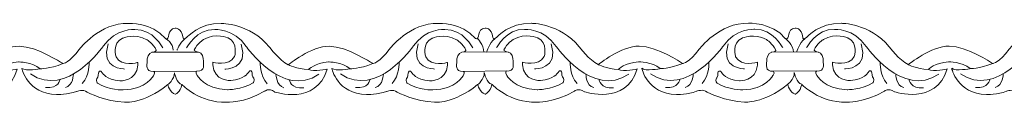
# Model space of a CAD drawing. Units: centimetres. Extents: x -10.4 to 10.5, y -13.8 to 13.1.
# Drawn here: x 1.5 to 3.3, y -13.8 to -13.7 of the extents above; entities that cross this region are included whole.
import ezdxf

# ---------------------------------------------------------------- set-up
doc = ezdxf.new("R2010")
doc.units = ezdxf.units.CM
doc.header["$MEASUREMENT"] = 0
doc.layers.add('Plan 1', color=7, linetype='Continuous')

msp = doc.modelspace()

# ---------------------------------------------------------------- linework, layer by layer
at = {"layer": 'Plan 1', "color": 251, "lineweight": 9}
for points, knots in [([(1.16359, -13.69432), (1.17333, -13.69862), (1.16543, -13.6758), (1.18169, -13.67486), (1.18169, -13.67486), (1.18169, -13.67486), (1.19413, -13.6733), (1.19645, -13.69259), (1.19645, -13.69259), (1.19645, -13.69259), (1.19661, -13.69876), (1.20385, -13.69181), (1.20385, -13.69181), (1.20385, -13.69181), (1.22755, -13.66463), (1.26791, -13.66595), (1.26791, -13.66595), (1.26791, -13.66595), (1.32174, -13.66538), (1.35801, -13.70975), (1.35801, -13.70975), (1.35801, -13.70975), (1.37682, -13.7351), (1.39362, -13.74335), (1.39362, -13.74335), (1.39362, -13.74335), (1.4374, -13.70795), (1.47037, -13.70862), (1.47037, -13.70862), (1.50334, -13.70929), (1.54972, -13.73974), (1.54972, -13.73974), (1.54972, -13.73974), (1.54972, -13.73974), (1.552, -13.74117), (1.552, -13.74117), (1.552, -13.74117), (1.552, -13.74117), (1.56385, -13.73976), (1.58272, -13.71445), (1.58272, -13.71445), (1.58272, -13.71445), (1.62114, -13.66384), (1.67496, -13.66581), (1.67496, -13.66581), (1.67496, -13.66581), (1.71803, -13.66333), (1.74389, -13.69407)], [0, 0, 0, 0, 0.0769231, 0.0769231, 0.0769231, 0.0769231, 0.1538462, 0.1538462, 0.1538462, 0.1538462, 0.2307692, 0.2307692, 0.2307692, 0.2307692, 0.3076923, 0.3076923, 0.3076923, 0.3076923, 0.3846154, 0.3846154, 0.3846154, 0.3846154, 0.4615385, 0.4615385, 0.4615385, 0.4615385, 0.5384615, 0.5384615, 0.5384615, 0.5384615, 0.6153846, 0.6153846, 0.6153846, 0.6153846, 0.6923077, 0.6923077, 0.6923077, 0.6923077, 0.7692308, 0.7692308, 0.7692308, 0.7692308, 0.8461538, 0.8461538, 0.8461538, 0.8461538, 1, 1, 1, 1]), ([(1.73897, -13.71146), (1.73897, -13.71146), (1.72086, -13.67597), (1.68654, -13.6772), (1.68654, -13.6772), (1.68654, -13.6772), (1.65089, -13.67462), (1.62729, -13.70879), (1.62729, -13.70879), (1.62729, -13.70879), (1.5592, -13.80686), (1.49131, -13.76055)], [0, 0, 0, 0, 0.25, 0.25, 0.25, 0.25, 0.5, 0.5, 0.5, 0.5, 1, 1, 1, 1]), ([(1.744, -13.69433), (1.75374, -13.69863), (1.74584, -13.67581), (1.7621, -13.67487), (1.7621, -13.67487), (1.7621, -13.67487), (1.77453, -13.67331), (1.77686, -13.6926), (1.77686, -13.6926), (1.77686, -13.6926), (1.77702, -13.69877), (1.78425, -13.69182), (1.78425, -13.69182), (1.78425, -13.69182), (1.80795, -13.66464), (1.84832, -13.66596), (1.84832, -13.66596), (1.84832, -13.66596), (1.90215, -13.66539), (1.93842, -13.70976), (1.93842, -13.70976), (1.93842, -13.70976), (1.95722, -13.73511), (1.97403, -13.74337), (1.97403, -13.74337), (1.97403, -13.74337), (2.01781, -13.70796), (2.05078, -13.70863), (2.05078, -13.70863), (2.08374, -13.7093), (2.13013, -13.73975), (2.13013, -13.73975), (2.13013, -13.73975), (2.13013, -13.73975), (2.1324, -13.74118), (2.1324, -13.74118), (2.1324, -13.74118), (2.1324, -13.74118), (2.14426, -13.73977), (2.16313, -13.71446), (2.16313, -13.71446), (2.16313, -13.71446), (2.20155, -13.66385), (2.25537, -13.66582), (2.25537, -13.66582), (2.25537, -13.66582), (2.29843, -13.66334), (2.32429, -13.69408)], [0, 0, 0, 0, 0.0769231, 0.0769231, 0.0769231, 0.0769231, 0.1538462, 0.1538462, 0.1538462, 0.1538462, 0.2307692, 0.2307692, 0.2307692, 0.2307692, 0.3076923, 0.3076923, 0.3076923, 0.3076923, 0.3846154, 0.3846154, 0.3846154, 0.3846154, 0.4615385, 0.4615385, 0.4615385, 0.4615385, 0.5384615, 0.5384615, 0.5384615, 0.5384615, 0.6153846, 0.6153846, 0.6153846, 0.6153846, 0.6923077, 0.6923077, 0.6923077, 0.6923077, 0.7692308, 0.7692308, 0.7692308, 0.7692308, 0.8461538, 0.8461538, 0.8461538, 0.8461538, 1, 1, 1, 1]), ([(1.78367, -13.71147), (1.78367, -13.71147), (1.80188, -13.67603), (1.8362, -13.67734), (1.8362, -13.67734), (1.8362, -13.67734), (1.87186, -13.67485), (1.89536, -13.70908), (1.89536, -13.70908), (1.89536, -13.70908), (1.96318, -13.80731), (2.0312, -13.76116)], [0, 0, 0, 0, 0.25, 0.25, 0.25, 0.25, 0.5, 0.5, 0.5, 0.5, 1, 1, 1, 1]), ([(2.31938, -13.71147), (2.31938, -13.71147), (2.30126, -13.67598), (2.26695, -13.67721), (2.26695, -13.67721), (2.26695, -13.67721), (2.23129, -13.67463), (2.2077, -13.7088), (2.2077, -13.7088), (2.2077, -13.7088), (2.13961, -13.80687), (2.07172, -13.76056)], [0, 0, 0, 0, 0.25, 0.25, 0.25, 0.25, 0.5, 0.5, 0.5, 0.5, 1, 1, 1, 1]), ([(2.32429, -13.69408), (2.33403, -13.69838), (2.32614, -13.67556), (2.34239, -13.67462), (2.34239, -13.67462), (2.34239, -13.67462), (2.35483, -13.67306), (2.35716, -13.69235), (2.35716, -13.69235), (2.35716, -13.69235), (2.35731, -13.69852), (2.36455, -13.69157), (2.36455, -13.69157), (2.36455, -13.69157), (2.38825, -13.66439), (2.42862, -13.66571), (2.42862, -13.66571), (2.42862, -13.66571), (2.48244, -13.66514), (2.51871, -13.70951), (2.51871, -13.70951), (2.51871, -13.70951), (2.53752, -13.73486), (2.55433, -13.74312), (2.55433, -13.74312), (2.55433, -13.74312), (2.59811, -13.70771), (2.63107, -13.70838), (2.63107, -13.70838), (2.66404, -13.70905), (2.71042, -13.73951), (2.71042, -13.73951), (2.71042, -13.73951), (2.71042, -13.73951), (2.7127, -13.74093), (2.7127, -13.74093), (2.7127, -13.74093), (2.7127, -13.74093), (2.72455, -13.73952), (2.74342, -13.71422), (2.74342, -13.71422), (2.74342, -13.71422), (2.78184, -13.6636), (2.83566, -13.66557), (2.83566, -13.66557), (2.83566, -13.66557), (2.87873, -13.66309), (2.90459, -13.69383)], [0, 0, 0, 0, 0.0769231, 0.0769231, 0.0769231, 0.0769231, 0.1538462, 0.1538462, 0.1538462, 0.1538462, 0.2307692, 0.2307692, 0.2307692, 0.2307692, 0.3076923, 0.3076923, 0.3076923, 0.3076923, 0.3846154, 0.3846154, 0.3846154, 0.3846154, 0.4615385, 0.4615385, 0.4615385, 0.4615385, 0.5384615, 0.5384615, 0.5384615, 0.5384615, 0.6153846, 0.6153846, 0.6153846, 0.6153846, 0.6923077, 0.6923077, 0.6923077, 0.6923077, 0.7692308, 0.7692308, 0.7692308, 0.7692308, 0.8461538, 0.8461538, 0.8461538, 0.8461538, 1, 1, 1, 1]), ([(2.36397, -13.71122), (2.36397, -13.71122), (2.38218, -13.67579), (2.41649, -13.67709), (2.41649, -13.67709), (2.41649, -13.67709), (2.45215, -13.6746), (2.47565, -13.70883), (2.47565, -13.70883), (2.47565, -13.70883), (2.54347, -13.80706), (2.61149, -13.76092)], [0, 0, 0, 0, 0.25, 0.25, 0.25, 0.25, 0.5, 0.5, 0.5, 0.5, 1, 1, 1, 1]), ([(2.89968, -13.71122), (2.89968, -13.71122), (2.88156, -13.67573), (2.84724, -13.67696), (2.84724, -13.67696), (2.84724, -13.67696), (2.81159, -13.67438), (2.78799, -13.70855), (2.78799, -13.70855), (2.78799, -13.70855), (2.71991, -13.80662), (2.65202, -13.76031)], [0, 0, 0, 0, 0.25, 0.25, 0.25, 0.25, 0.5, 0.5, 0.5, 0.5, 1, 1, 1, 1]), ([(2.9047, -13.69409), (2.91444, -13.69839), (2.90654, -13.67557), (2.9228, -13.67463), (2.9228, -13.67463), (2.9228, -13.67463), (2.93524, -13.67307), (2.93756, -13.69236), (2.93756, -13.69236), (2.93756, -13.69236), (2.93772, -13.69853), (2.94496, -13.69158), (2.94496, -13.69158), (2.94496, -13.69158), (2.96866, -13.6644), (3.00902, -13.66572), (3.00902, -13.66572), (3.00902, -13.66572), (3.06285, -13.66515), (3.09912, -13.70952), (3.09912, -13.70952), (3.09912, -13.70952), (3.11792, -13.73487), (3.13473, -13.74313), (3.13473, -13.74313), (3.13473, -13.74313), (3.17851, -13.70772), (3.21148, -13.70839), (3.21148, -13.70839), (3.24445, -13.70906), (3.29083, -13.73952), (3.29083, -13.73952), (3.29083, -13.73952), (3.29083, -13.73952), (3.29311, -13.74094), (3.29311, -13.74094), (3.29311, -13.74094), (3.29311, -13.74094), (3.30496, -13.73953), (3.32383, -13.71423), (3.32383, -13.71423), (3.32383, -13.71423), (3.36225, -13.66361), (3.41607, -13.66558), (3.41607, -13.66558), (3.41607, -13.66558), (3.46152, -13.66518), (3.48738, -13.69592)], [0, 0, 0, 0, 0.0769231, 0.0769231, 0.0769231, 0.0769231, 0.1538462, 0.1538462, 0.1538462, 0.1538462, 0.2307692, 0.2307692, 0.2307692, 0.2307692, 0.3076923, 0.3076923, 0.3076923, 0.3076923, 0.3846154, 0.3846154, 0.3846154, 0.3846154, 0.4615385, 0.4615385, 0.4615385, 0.4615385, 0.5384615, 0.5384615, 0.5384615, 0.5384615, 0.6153846, 0.6153846, 0.6153846, 0.6153846, 0.6923077, 0.6923077, 0.6923077, 0.6923077, 0.7692308, 0.7692308, 0.7692308, 0.7692308, 0.8461538, 0.8461538, 0.8461538, 0.8461538, 1, 1, 1, 1]), ([(2.94437, -13.71123), (2.94437, -13.71123), (2.96259, -13.6758), (2.9969, -13.6771), (2.9969, -13.6771), (2.9969, -13.6771), (3.03256, -13.67461), (3.05606, -13.70884), (3.05606, -13.70884), (3.05606, -13.70884), (3.12388, -13.80707), (3.1919, -13.76093)], [0, 0, 0, 0, 0.25, 0.25, 0.25, 0.25, 0.5, 0.5, 0.5, 0.5, 1, 1, 1, 1]), ([(3.48008, -13.71123), (3.48008, -13.71123), (3.46196, -13.67574), (3.42765, -13.67697), (3.42765, -13.67697), (3.42765, -13.67697), (3.39199, -13.67439), (3.3684, -13.70856), (3.3684, -13.70856), (3.3684, -13.70856), (3.30031, -13.80663), (3.23242, -13.76032)], [0, 0, 0, 0, 0.25, 0.25, 0.25, 0.25, 0.5, 0.5, 0.5, 0.5, 1, 1, 1, 1]), ([(1.69216, -13.73898), (1.69216, -13.73898), (1.66187, -13.74812), (1.65147, -13.72848), (1.65147, -13.72848), (1.65147, -13.72848), (1.64343, -13.70282), (1.66363, -13.69366), (1.66363, -13.69366), (1.66363, -13.69366), (1.68618, -13.68356), (1.70937, -13.69657), (1.70937, -13.69657), (1.70937, -13.69657), (1.72147, -13.70418), (1.72684, -13.71622), (1.72684, -13.71622), (1.72684, -13.71622), (1.72593, -13.71925), (1.71914, -13.72004), (1.71914, -13.72004), (1.7118, -13.72088), (1.70933, -13.73108), (1.70966, -13.7371), (1.70966, -13.7371), (1.70998, -13.74311), (1.70526, -13.75641), (1.72208, -13.75579), (1.72208, -13.75579), (1.72208, -13.75579), (1.72525, -13.75721), (1.72207, -13.76276), (1.72207, -13.76276), (1.72207, -13.76276), (1.70824, -13.78997), (1.66484, -13.79055), (1.66484, -13.79055), (1.66484, -13.79055), (1.63793, -13.79084), (1.61675, -13.77783), (1.61675, -13.77783), (1.61675, -13.77783), (1.61306, -13.77434), (1.61542, -13.76864), (1.61542, -13.76864), (1.61542, -13.76864), (1.61912, -13.76675), (1.61846, -13.7582), (1.61846, -13.7582), (1.61846, -13.7582), (1.62116, -13.75029), (1.6262, -13.75916), (1.6262, -13.75916), (1.6262, -13.75916), (1.63257, -13.7712), (1.65847, -13.77345), (1.65847, -13.77345), (1.65847, -13.77345), (1.69024, -13.77481), (1.69215, -13.74404), (1.69215, -13.74404), (1.69215, -13.74404), (1.69217, -13.73967), (1.69217, -13.73967), (1.69217, -13.73967), (1.69217, -13.73967), (1.69216, -13.73898), (1.69216, -13.73898)], [0, 0, 0, 0, 0.0555556, 0.0555556, 0.0555556, 0.0555556, 0.1111111, 0.1111111, 0.1111111, 0.1111111, 0.1666667, 0.1666667, 0.1666667, 0.1666667, 0.2222222, 0.2222222, 0.2222222, 0.2222222, 0.2777778, 0.2777778, 0.2777778, 0.2777778, 0.3333333, 0.3333333, 0.3333333, 0.3333333, 0.3888889, 0.3888889, 0.3888889, 0.3888889, 0.4444444, 0.4444444, 0.4444444, 0.4444444, 0.5, 0.5, 0.5, 0.5, 0.5555556, 0.5555556, 0.5555556, 0.5555556, 0.6111111, 0.6111111, 0.6111111, 0.6111111, 0.6666667, 0.6666667, 0.6666667, 0.6666667, 0.7222222, 0.7222222, 0.7222222, 0.7222222, 0.7777778, 0.7777778, 0.7777778, 0.7777778, 0.8333333, 0.8333333, 0.8333333, 0.8333333, 0.8888889, 0.8888889, 0.8888889, 0.8888889, 1, 1, 1, 1]), ([(1.83261, -13.73841), (1.83261, -13.73841), (1.8629, -13.74755), (1.8733, -13.72791), (1.8733, -13.72791), (1.8733, -13.72791), (1.88134, -13.70226), (1.86115, -13.6931), (1.86115, -13.6931), (1.86115, -13.6931), (1.83859, -13.68299), (1.8154, -13.696), (1.8154, -13.696), (1.8154, -13.696), (1.8033, -13.70362), (1.79793, -13.71565), (1.79793, -13.71565), (1.79793, -13.71565), (1.79884, -13.71868), (1.80564, -13.71947), (1.80564, -13.71947), (1.81297, -13.72032), (1.81545, -13.73051), (1.81512, -13.73653), (1.81512, -13.73653), (1.81479, -13.74255), (1.81952, -13.75584), (1.8027, -13.75523), (1.8027, -13.75523), (1.8027, -13.75523), (1.79952, -13.75664), (1.80271, -13.76219), (1.80271, -13.76219), (1.80271, -13.76219), (1.81653, -13.7894), (1.85993, -13.78998), (1.85993, -13.78998), (1.85993, -13.78998), (1.88684, -13.79027), (1.90802, -13.77726), (1.90802, -13.77726), (1.90802, -13.77726), (1.91172, -13.77377), (1.90935, -13.76808), (1.90935, -13.76808), (1.90935, -13.76808), (1.90565, -13.76618), (1.90631, -13.75763), (1.90631, -13.75763), (1.90631, -13.75763), (1.90361, -13.74972), (1.89858, -13.75859), (1.89858, -13.75859), (1.89858, -13.75859), (1.8922, -13.77063), (1.8663, -13.77288), (1.8663, -13.77288), (1.8663, -13.77288), (1.83453, -13.77424), (1.83262, -13.74347), (1.83262, -13.74347), (1.83262, -13.74347), (1.83261, -13.7391), (1.83261, -13.7391), (1.83261, -13.7391), (1.83261, -13.7391), (1.83261, -13.73841), (1.83261, -13.73841)], [0, 0, 0, 0, 0.0555556, 0.0555556, 0.0555556, 0.0555556, 0.1111111, 0.1111111, 0.1111111, 0.1111111, 0.1666667, 0.1666667, 0.1666667, 0.1666667, 0.2222222, 0.2222222, 0.2222222, 0.2222222, 0.2777778, 0.2777778, 0.2777778, 0.2777778, 0.3333333, 0.3333333, 0.3333333, 0.3333333, 0.3888889, 0.3888889, 0.3888889, 0.3888889, 0.4444444, 0.4444444, 0.4444444, 0.4444444, 0.5, 0.5, 0.5, 0.5, 0.5555556, 0.5555556, 0.5555556, 0.5555556, 0.6111111, 0.6111111, 0.6111111, 0.6111111, 0.6666667, 0.6666667, 0.6666667, 0.6666667, 0.7222222, 0.7222222, 0.7222222, 0.7222222, 0.7777778, 0.7777778, 0.7777778, 0.7777778, 0.8333333, 0.8333333, 0.8333333, 0.8333333, 0.8888889, 0.8888889, 0.8888889, 0.8888889, 1, 1, 1, 1]), ([(2.27196, -13.73898), (2.27196, -13.73898), (2.24167, -13.74812), (2.23127, -13.72848), (2.23127, -13.72848), (2.23127, -13.72848), (2.22323, -13.70282), (2.24343, -13.69366), (2.24343, -13.69366), (2.24343, -13.69366), (2.26598, -13.68356), (2.28918, -13.69657), (2.28918, -13.69657), (2.28918, -13.69657), (2.30128, -13.70418), (2.30664, -13.71622), (2.30664, -13.71622), (2.30664, -13.71622), (2.30573, -13.71925), (2.29894, -13.72004), (2.29894, -13.72004), (2.2916, -13.72088), (2.28913, -13.73108), (2.28946, -13.7371), (2.28946, -13.7371), (2.28979, -13.74311), (2.28506, -13.75641), (2.30188, -13.75579), (2.30188, -13.75579), (2.30188, -13.75579), (2.30506, -13.75721), (2.30187, -13.76276), (2.30187, -13.76276), (2.30187, -13.76276), (2.28804, -13.78997), (2.24464, -13.79055), (2.24464, -13.79055), (2.24464, -13.79055), (2.21773, -13.79084), (2.19656, -13.77783), (2.19656, -13.77783), (2.19656, -13.77783), (2.19286, -13.77434), (2.19522, -13.76864), (2.19522, -13.76864), (2.19522, -13.76864), (2.19893, -13.76675), (2.19826, -13.7582), (2.19826, -13.7582), (2.19826, -13.7582), (2.20097, -13.75029), (2.206, -13.75916), (2.206, -13.75916), (2.206, -13.75916), (2.21238, -13.7712), (2.23828, -13.77345), (2.23828, -13.77345), (2.23828, -13.77345), (2.27004, -13.77481), (2.27196, -13.74404), (2.27196, -13.74404), (2.27196, -13.74404), (2.27197, -13.73967), (2.27197, -13.73967), (2.27197, -13.73967), (2.27197, -13.73967), (2.27196, -13.73898), (2.27196, -13.73898)], [0, 0, 0, 0, 0.0555556, 0.0555556, 0.0555556, 0.0555556, 0.1111111, 0.1111111, 0.1111111, 0.1111111, 0.1666667, 0.1666667, 0.1666667, 0.1666667, 0.2222222, 0.2222222, 0.2222222, 0.2222222, 0.2777778, 0.2777778, 0.2777778, 0.2777778, 0.3333333, 0.3333333, 0.3333333, 0.3333333, 0.3888889, 0.3888889, 0.3888889, 0.3888889, 0.4444444, 0.4444444, 0.4444444, 0.4444444, 0.5, 0.5, 0.5, 0.5, 0.5555556, 0.5555556, 0.5555556, 0.5555556, 0.6111111, 0.6111111, 0.6111111, 0.6111111, 0.6666667, 0.6666667, 0.6666667, 0.6666667, 0.7222222, 0.7222222, 0.7222222, 0.7222222, 0.7777778, 0.7777778, 0.7777778, 0.7777778, 0.8333333, 0.8333333, 0.8333333, 0.8333333, 0.8888889, 0.8888889, 0.8888889, 0.8888889, 1, 1, 1, 1]), ([(2.41242, -13.73841), (2.41242, -13.73841), (2.44271, -13.74755), (2.45311, -13.72791), (2.45311, -13.72791), (2.45311, -13.72791), (2.46115, -13.70226), (2.44095, -13.6931), (2.44095, -13.6931), (2.44095, -13.6931), (2.4184, -13.68299), (2.3952, -13.696), (2.3952, -13.696), (2.3952, -13.696), (2.3831, -13.70362), (2.37774, -13.71565), (2.37774, -13.71565), (2.37774, -13.71565), (2.37865, -13.71868), (2.38544, -13.71947), (2.38544, -13.71947), (2.39278, -13.72032), (2.39525, -13.73051), (2.39492, -13.73653), (2.39492, -13.73653), (2.39459, -13.74255), (2.39932, -13.75584), (2.3825, -13.75523), (2.3825, -13.75523), (2.3825, -13.75523), (2.37932, -13.75664), (2.38251, -13.76219), (2.38251, -13.76219), (2.38251, -13.76219), (2.39634, -13.7894), (2.43974, -13.78998), (2.43974, -13.78998), (2.43974, -13.78998), (2.46665, -13.79027), (2.48782, -13.77726), (2.48782, -13.77726), (2.48782, -13.77726), (2.49152, -13.77377), (2.48916, -13.76808), (2.48916, -13.76808), (2.48916, -13.76808), (2.48545, -13.76618), (2.48611, -13.75763), (2.48611, -13.75763), (2.48611, -13.75763), (2.48341, -13.74972), (2.47838, -13.75859), (2.47838, -13.75859), (2.47838, -13.75859), (2.472, -13.77063), (2.4461, -13.77288), (2.4461, -13.77288), (2.4461, -13.77288), (2.41434, -13.77424), (2.41242, -13.74347), (2.41242, -13.74347), (2.41242, -13.74347), (2.41241, -13.7391), (2.41241, -13.7391), (2.41241, -13.7391), (2.41241, -13.7391), (2.41242, -13.73841), (2.41242, -13.73841)], [0, 0, 0, 0, 0.0555556, 0.0555556, 0.0555556, 0.0555556, 0.1111111, 0.1111111, 0.1111111, 0.1111111, 0.1666667, 0.1666667, 0.1666667, 0.1666667, 0.2222222, 0.2222222, 0.2222222, 0.2222222, 0.2777778, 0.2777778, 0.2777778, 0.2777778, 0.3333333, 0.3333333, 0.3333333, 0.3333333, 0.3888889, 0.3888889, 0.3888889, 0.3888889, 0.4444444, 0.4444444, 0.4444444, 0.4444444, 0.5, 0.5, 0.5, 0.5, 0.5555556, 0.5555556, 0.5555556, 0.5555556, 0.6111111, 0.6111111, 0.6111111, 0.6111111, 0.6666667, 0.6666667, 0.6666667, 0.6666667, 0.7222222, 0.7222222, 0.7222222, 0.7222222, 0.7777778, 0.7777778, 0.7777778, 0.7777778, 0.8333333, 0.8333333, 0.8333333, 0.8333333, 0.8888889, 0.8888889, 0.8888889, 0.8888889, 1, 1, 1, 1]), ([(2.85226, -13.73873), (2.85226, -13.73873), (2.82197, -13.74787), (2.81157, -13.72823), (2.81157, -13.72823), (2.81157, -13.72823), (2.80353, -13.70257), (2.82373, -13.69342), (2.82373, -13.69342), (2.82373, -13.69342), (2.84628, -13.68331), (2.86947, -13.69632), (2.86947, -13.69632), (2.86947, -13.69632), (2.88157, -13.70393), (2.88694, -13.71597), (2.88694, -13.71597), (2.88694, -13.71597), (2.88603, -13.719), (2.87924, -13.71979), (2.87924, -13.71979), (2.8719, -13.72064), (2.86943, -13.73083), (2.86975, -13.73685), (2.86975, -13.73685), (2.87008, -13.74286), (2.86535, -13.75616), (2.88218, -13.75554), (2.88218, -13.75554), (2.88218, -13.75554), (2.88535, -13.75696), (2.88217, -13.76251), (2.88217, -13.76251), (2.88217, -13.76251), (2.86834, -13.78972), (2.82494, -13.7903), (2.82494, -13.7903), (2.82494, -13.7903), (2.79803, -13.79059), (2.77685, -13.77758), (2.77685, -13.77758), (2.77685, -13.77758), (2.77316, -13.77409), (2.77552, -13.7684), (2.77552, -13.7684), (2.77552, -13.7684), (2.77922, -13.7665), (2.77856, -13.75795), (2.77856, -13.75795), (2.77856, -13.75795), (2.78126, -13.75004), (2.7863, -13.75891), (2.7863, -13.75891), (2.7863, -13.75891), (2.79267, -13.77095), (2.81857, -13.7732), (2.81857, -13.7732), (2.81857, -13.7732), (2.85034, -13.77456), (2.85225, -13.74379), (2.85225, -13.74379), (2.85225, -13.74379), (2.85227, -13.73942), (2.85227, -13.73942), (2.85227, -13.73942), (2.85227, -13.73942), (2.85226, -13.73873), (2.85226, -13.73873)], [0, 0, 0, 0, 0.0555556, 0.0555556, 0.0555556, 0.0555556, 0.1111111, 0.1111111, 0.1111111, 0.1111111, 0.1666667, 0.1666667, 0.1666667, 0.1666667, 0.2222222, 0.2222222, 0.2222222, 0.2222222, 0.2777778, 0.2777778, 0.2777778, 0.2777778, 0.3333333, 0.3333333, 0.3333333, 0.3333333, 0.3888889, 0.3888889, 0.3888889, 0.3888889, 0.4444444, 0.4444444, 0.4444444, 0.4444444, 0.5, 0.5, 0.5, 0.5, 0.5555556, 0.5555556, 0.5555556, 0.5555556, 0.6111111, 0.6111111, 0.6111111, 0.6111111, 0.6666667, 0.6666667, 0.6666667, 0.6666667, 0.7222222, 0.7222222, 0.7222222, 0.7222222, 0.7777778, 0.7777778, 0.7777778, 0.7777778, 0.8333333, 0.8333333, 0.8333333, 0.8333333, 0.8888889, 0.8888889, 0.8888889, 0.8888889, 1, 1, 1, 1]), ([(2.99307, -13.73841), (2.99307, -13.73841), (3.02335, -13.74755), (3.03376, -13.72791), (3.03376, -13.72791), (3.03376, -13.72791), (3.04179, -13.70226), (3.0216, -13.6931), (3.0216, -13.6931), (3.0216, -13.6931), (2.99905, -13.68299), (2.97585, -13.696), (2.97585, -13.696), (2.97585, -13.696), (2.96375, -13.70362), (2.95839, -13.71565), (2.95839, -13.71565), (2.95839, -13.71565), (2.9593, -13.71868), (2.96609, -13.71947), (2.96609, -13.71947), (2.97343, -13.72032), (2.9759, -13.73051), (2.97557, -13.73653), (2.97557, -13.73653), (2.97524, -13.74255), (2.97997, -13.75584), (2.96315, -13.75523), (2.96315, -13.75523), (2.96315, -13.75523), (2.95997, -13.75664), (2.96316, -13.76219), (2.96316, -13.76219), (2.96316, -13.76219), (2.97699, -13.7894), (3.02038, -13.78998), (3.02038, -13.78998), (3.02038, -13.78998), (3.0473, -13.79027), (3.06847, -13.77726), (3.06847, -13.77726), (3.06847, -13.77726), (3.07217, -13.77377), (3.06981, -13.76808), (3.06981, -13.76808), (3.06981, -13.76808), (3.0661, -13.76618), (3.06676, -13.75763), (3.06676, -13.75763), (3.06676, -13.75763), (3.06406, -13.74972), (3.05903, -13.75859), (3.05903, -13.75859), (3.05903, -13.75859), (3.05265, -13.77063), (3.02675, -13.77288), (3.02675, -13.77288), (3.02675, -13.77288), (2.99498, -13.77424), (2.99307, -13.74347), (2.99307, -13.74347), (2.99307, -13.74347), (2.99306, -13.7391), (2.99306, -13.7391), (2.99306, -13.7391), (2.99306, -13.7391), (2.99307, -13.73841), (2.99307, -13.73841)], [0, 0, 0, 0, 0.0555556, 0.0555556, 0.0555556, 0.0555556, 0.1111111, 0.1111111, 0.1111111, 0.1111111, 0.1666667, 0.1666667, 0.1666667, 0.1666667, 0.2222222, 0.2222222, 0.2222222, 0.2222222, 0.2777778, 0.2777778, 0.2777778, 0.2777778, 0.3333333, 0.3333333, 0.3333333, 0.3333333, 0.3888889, 0.3888889, 0.3888889, 0.3888889, 0.4444444, 0.4444444, 0.4444444, 0.4444444, 0.5, 0.5, 0.5, 0.5, 0.5555556, 0.5555556, 0.5555556, 0.5555556, 0.6111111, 0.6111111, 0.6111111, 0.6111111, 0.6666667, 0.6666667, 0.6666667, 0.6666667, 0.7222222, 0.7222222, 0.7222222, 0.7222222, 0.7777778, 0.7777778, 0.7777778, 0.7777778, 0.8333333, 0.8333333, 0.8333333, 0.8333333, 0.8888889, 0.8888889, 0.8888889, 0.8888889, 1, 1, 1, 1]), ([(1.16785, -13.78076), (1.16785, -13.78076), (1.17186, -13.79596), (1.18195, -13.79851), (1.18195, -13.79851), (1.18195, -13.79851), (1.19098, -13.7956), (1.19437, -13.7804), (1.19437, -13.7804), (1.19437, -13.7804), (1.22802, -13.81534), (1.27781, -13.8135), (1.27781, -13.8135), (1.27781, -13.8135), (1.3101, -13.81544), (1.34915, -13.79301), (1.34915, -13.79301), (1.34915, -13.79301), (1.35636, -13.78601), (1.36778, -13.79408), (1.36778, -13.79408), (1.36778, -13.79408), (1.44566, -13.82067), (1.46661, -13.75136), (1.46661, -13.75136), (1.46661, -13.75136), (1.44104, -13.75703), (1.43129, -13.75227), (1.43129, -13.75227), (1.43129, -13.75227), (1.44342, -13.73962), (1.46899, -13.73806), (1.46899, -13.73806), (1.46899, -13.73806), (1.49455, -13.73746), (1.50934, -13.75078), (1.50934, -13.75078), (1.50934, -13.75078), (1.48242, -13.75613), (1.47502, -13.7501), (1.47502, -13.7501), (1.47502, -13.7501), (1.48505, -13.79792), (1.54022, -13.79926), (1.54022, -13.79926), (1.54022, -13.79926), (1.56175, -13.79928), (1.57757, -13.79329), (1.57757, -13.79329), (1.57757, -13.79329), (1.59033, -13.78795), (1.59737, -13.79476), (1.59737, -13.79476), (1.59737, -13.79476), (1.63238, -13.81267), (1.66736, -13.81334), (1.66736, -13.81334), (1.66736, -13.81334), (1.70264, -13.81718), (1.74814, -13.78051)], [0, 0, 0, 0, 0.0625, 0.0625, 0.0625, 0.0625, 0.125, 0.125, 0.125, 0.125, 0.1875, 0.1875, 0.1875, 0.1875, 0.25, 0.25, 0.25, 0.25, 0.3125, 0.3125, 0.3125, 0.3125, 0.375, 0.375, 0.375, 0.375, 0.4375, 0.4375, 0.4375, 0.4375, 0.5, 0.5, 0.5, 0.5, 0.5625, 0.5625, 0.5625, 0.5625, 0.625, 0.625, 0.625, 0.625, 0.6875, 0.6875, 0.6875, 0.6875, 0.75, 0.75, 0.75, 0.75, 0.8125, 0.8125, 0.8125, 0.8125, 0.875, 0.875, 0.875, 0.875, 1, 1, 1, 1]), ([(1.74814, -13.78051), (1.74814, -13.78051), (1.75227, -13.79597), (1.76236, -13.79852), (1.76236, -13.79852), (1.76236, -13.79852), (1.77149, -13.79566), (1.77488, -13.78047), (1.77488, -13.78047), (1.77488, -13.78047), (1.80842, -13.81535), (1.85821, -13.81351), (1.85821, -13.81351), (1.85821, -13.81351), (1.8905, -13.81545), (1.92956, -13.79302), (1.92956, -13.79302), (1.92956, -13.79302), (1.93677, -13.78602), (1.94818, -13.79409), (1.94818, -13.79409), (1.94818, -13.79409), (2.02607, -13.82068), (2.04702, -13.75137), (2.04702, -13.75137), (2.04702, -13.75137), (2.02144, -13.75704), (2.0117, -13.75228), (2.0117, -13.75228), (2.0117, -13.75228), (2.02382, -13.73963), (2.04939, -13.73807), (2.04939, -13.73807), (2.04939, -13.73807), (2.07496, -13.73747), (2.08974, -13.75079), (2.08974, -13.75079), (2.08974, -13.75079), (2.06282, -13.75614), (2.05543, -13.75011), (2.05543, -13.75011), (2.05543, -13.75011), (2.06546, -13.79793), (2.12063, -13.79927), (2.12063, -13.79927), (2.12063, -13.79927), (2.14216, -13.79929), (2.15798, -13.7933), (2.15798, -13.7933), (2.15798, -13.7933), (2.17073, -13.78796), (2.17778, -13.79477), (2.17778, -13.79477), (2.17778, -13.79477), (2.21278, -13.81268), (2.24777, -13.81335), (2.24777, -13.81335), (2.24777, -13.81335), (2.28305, -13.81719), (2.32855, -13.78052)], [0, 0, 0, 0, 0.0625, 0.0625, 0.0625, 0.0625, 0.125, 0.125, 0.125, 0.125, 0.1875, 0.1875, 0.1875, 0.1875, 0.25, 0.25, 0.25, 0.25, 0.3125, 0.3125, 0.3125, 0.3125, 0.375, 0.375, 0.375, 0.375, 0.4375, 0.4375, 0.4375, 0.4375, 0.5, 0.5, 0.5, 0.5, 0.5625, 0.5625, 0.5625, 0.5625, 0.625, 0.625, 0.625, 0.625, 0.6875, 0.6875, 0.6875, 0.6875, 0.75, 0.75, 0.75, 0.75, 0.8125, 0.8125, 0.8125, 0.8125, 0.875, 0.875, 0.875, 0.875, 1, 1, 1, 1]), ([(2.32855, -13.78052), (2.32855, -13.78052), (2.33257, -13.79572), (2.34265, -13.79827), (2.34265, -13.79827), (2.34265, -13.79827), (2.35176, -13.79533), (2.35515, -13.78013), (2.35515, -13.78013), (2.35515, -13.78013), (2.38872, -13.81511), (2.43851, -13.81327), (2.43851, -13.81327), (2.43851, -13.81327), (2.4708, -13.8152), (2.50985, -13.79277), (2.50985, -13.79277), (2.50985, -13.79277), (2.51707, -13.78577), (2.52848, -13.79385), (2.52848, -13.79385), (2.52848, -13.79385), (2.60636, -13.82043), (2.62731, -13.75112), (2.62731, -13.75112), (2.62731, -13.75112), (2.60174, -13.75679), (2.59199, -13.75203), (2.59199, -13.75203), (2.59199, -13.75203), (2.60412, -13.73938), (2.62969, -13.73782), (2.62969, -13.73782), (2.62969, -13.73782), (2.65526, -13.73722), (2.67004, -13.75054), (2.67004, -13.75054), (2.67004, -13.75054), (2.64312, -13.75589), (2.63573, -13.74986), (2.63573, -13.74986), (2.63573, -13.74986), (2.64575, -13.79768), (2.70092, -13.79902), (2.70092, -13.79902), (2.70092, -13.79902), (2.72245, -13.79904), (2.73827, -13.79305), (2.73827, -13.79305), (2.73827, -13.79305), (2.75103, -13.78771), (2.75808, -13.79452), (2.75808, -13.79452), (2.75808, -13.79452), (2.79308, -13.81243), (2.82806, -13.8131), (2.82806, -13.8131), (2.82806, -13.8131), (2.86334, -13.81694), (2.90884, -13.78027)], [0, 0, 0, 0, 0.0625, 0.0625, 0.0625, 0.0625, 0.125, 0.125, 0.125, 0.125, 0.1875, 0.1875, 0.1875, 0.1875, 0.25, 0.25, 0.25, 0.25, 0.3125, 0.3125, 0.3125, 0.3125, 0.375, 0.375, 0.375, 0.375, 0.4375, 0.4375, 0.4375, 0.4375, 0.5, 0.5, 0.5, 0.5, 0.5625, 0.5625, 0.5625, 0.5625, 0.625, 0.625, 0.625, 0.625, 0.6875, 0.6875, 0.6875, 0.6875, 0.75, 0.75, 0.75, 0.75, 0.8125, 0.8125, 0.8125, 0.8125, 0.875, 0.875, 0.875, 0.875, 1, 1, 1, 1]), ([(2.90884, -13.78027), (2.90884, -13.78027), (2.91297, -13.79573), (2.92306, -13.79828), (2.92306, -13.79828), (2.92306, -13.79828), (2.9321, -13.79535), (2.93548, -13.78016), (2.93548, -13.78016), (2.93548, -13.78016), (2.96912, -13.81512), (3.01891, -13.81328), (3.01891, -13.81328), (3.01891, -13.81328), (3.05121, -13.81521), (3.09026, -13.79278), (3.09026, -13.79278), (3.09026, -13.79278), (3.09747, -13.78578), (3.10889, -13.79386), (3.10889, -13.79386), (3.10889, -13.79386), (3.18677, -13.82044), (3.20772, -13.75113), (3.20772, -13.75113), (3.20772, -13.75113), (3.18215, -13.7568), (3.1724, -13.75204), (3.1724, -13.75204), (3.1724, -13.75204), (3.18453, -13.73939), (3.21009, -13.73784), (3.21009, -13.73784), (3.21009, -13.73784), (3.23566, -13.73723), (3.25045, -13.75055), (3.25045, -13.75055), (3.25045, -13.75055), (3.22353, -13.7559), (3.21613, -13.74987), (3.21613, -13.74987), (3.21613, -13.74987), (3.22616, -13.7977), (3.28133, -13.79903), (3.28133, -13.79903), (3.28133, -13.79903), (3.30286, -13.79905), (3.31868, -13.79306), (3.31868, -13.79306), (3.31868, -13.79306), (3.33143, -13.78772), (3.33848, -13.79453), (3.33848, -13.79453), (3.33848, -13.79453), (3.37348, -13.81244), (3.40847, -13.81311), (3.40847, -13.81311), (3.40847, -13.81311), (3.4455, -13.81701), (3.491, -13.78034)], [0, 0, 0, 0, 0.0625, 0.0625, 0.0625, 0.0625, 0.125, 0.125, 0.125, 0.125, 0.1875, 0.1875, 0.1875, 0.1875, 0.25, 0.25, 0.25, 0.25, 0.3125, 0.3125, 0.3125, 0.3125, 0.375, 0.375, 0.375, 0.375, 0.4375, 0.4375, 0.4375, 0.4375, 0.5, 0.5, 0.5, 0.5, 0.5625, 0.5625, 0.5625, 0.5625, 0.625, 0.625, 0.625, 0.625, 0.6875, 0.6875, 0.6875, 0.6875, 0.75, 0.75, 0.75, 0.75, 0.8125, 0.8125, 0.8125, 0.8125, 0.875, 0.875, 0.875, 0.875, 1, 1, 1, 1]), ([(1.74814, -13.78051), (1.74814, -13.78051), (1.76071, -13.7716), (1.76073, -13.75831), (1.76073, -13.75831), (1.76073, -13.75831), (1.76469, -13.77854), (1.77483, -13.78017)], [0, 0, 0, 0, 0.3333333, 0.3333333, 0.3333333, 0.3333333, 1, 1, 1, 1]), ([(2.32855, -13.78052), (2.32855, -13.78052), (2.34101, -13.77135), (2.34103, -13.75806), (2.34103, -13.75806), (2.34103, -13.75806), (2.34498, -13.77829), (2.35513, -13.77992)], [0, 0, 0, 0, 0.3333333, 0.3333333, 0.3333333, 0.3333333, 1, 1, 1, 1]), ([(2.90884, -13.78027), (2.90884, -13.78027), (2.92142, -13.77136), (2.92143, -13.75807), (2.92143, -13.75807), (2.92143, -13.75807), (2.92539, -13.7783), (2.93553, -13.77993)], [0, 0, 0, 0, 0.3333333, 0.3333333, 0.3333333, 0.3333333, 1, 1, 1, 1])]:
    msp.add_open_spline(points, degree=3, knots=knots, dxfattribs=at)
for points in [[(1.74389, -13.69407), (1.74389, -13.69407), (1.75888, -13.70264), (1.75852, -13.71625)], [(1.76535, -13.71626), (1.76535, -13.71626), (1.77069, -13.7022), (1.78023, -13.6948)], [(2.32819, -13.69396), (2.32819, -13.69396), (2.34017, -13.70602), (2.33981, -13.71964)], [(2.34517, -13.71959), (2.34517, -13.71959), (2.35099, -13.70195), (2.36052, -13.69455)], [(2.90459, -13.69383), (2.90459, -13.69383), (2.92022, -13.70593), (2.91986, -13.71954)], [(2.92587, -13.7195), (2.92587, -13.7195), (2.93139, -13.70196), (2.94093, -13.69456)], [(1.6676, -13.75126), (1.6676, -13.75126), (1.62118, -13.75184), (1.63672, -13.70437)], [(1.85493, -13.75145), (1.85493, -13.75145), (1.90136, -13.75214), (1.88595, -13.70463)], [(2.24801, -13.75127), (2.24801, -13.75127), (2.20158, -13.75185), (2.21712, -13.70438)], [(2.43523, -13.7512), (2.43523, -13.7512), (2.48165, -13.75189), (2.46624, -13.70438)], [(2.8283, -13.75103), (2.8283, -13.75103), (2.78188, -13.7516), (2.79742, -13.70413)], [(3.01564, -13.75121), (3.01564, -13.75121), (3.06206, -13.7519), (3.04665, -13.70439)], [(1.80532, -13.71944), (1.80532, -13.71944), (1.71853, -13.72003), (1.71853, -13.72003)], [(2.38561, -13.71919), (2.38561, -13.71919), (2.29894, -13.72004), (2.29894, -13.72004)], [(2.96602, -13.7192), (2.96602, -13.7192), (2.87833, -13.71984), (2.87833, -13.71984)], [(1.50934, -13.75078), (1.50934, -13.75078), (1.52629, -13.75119), (1.552, -13.74117)], [(1.60098, -13.73849), (1.60098, -13.73849), (1.60211, -13.76311), (1.58817, -13.7784)], [(1.92159, -13.73885), (1.92159, -13.73885), (1.92039, -13.76346), (1.93429, -13.77878)], [(1.97403, -13.74337), (1.97403, -13.74337), (1.98904, -13.7511), (2.0117, -13.75228)], [(2.08974, -13.75079), (2.08974, -13.75079), (2.1067, -13.7512), (2.1324, -13.74118)], [(2.18139, -13.73851), (2.18139, -13.73851), (2.18252, -13.76312), (2.16858, -13.77841)], [(2.50188, -13.7386), (2.50188, -13.7386), (2.50069, -13.76321), (2.51458, -13.77853)], [(2.55433, -13.74312), (2.55433, -13.74312), (2.56933, -13.75085), (2.59199, -13.75203)], [(2.67004, -13.75054), (2.67004, -13.75054), (2.687, -13.75095), (2.7127, -13.74094)], [(2.76168, -13.73826), (2.76168, -13.73826), (2.76281, -13.76288), (2.74888, -13.77816)], [(3.08229, -13.73861), (3.08229, -13.73861), (3.08109, -13.76322), (3.09499, -13.77854)], [(3.13473, -13.74313), (3.13473, -13.74313), (3.14974, -13.75086), (3.1724, -13.75204)], [(3.25045, -13.75055), (3.25045, -13.75055), (3.2674, -13.75096), (3.29311, -13.74095)], [(1.54668, -13.77086), (1.54668, -13.77086), (1.54407, -13.78887), (1.51954, -13.78591)], [(1.57162, -13.76062), (1.57162, -13.76062), (1.57135, -13.78218), (1.55654, -13.78596)], [(1.80228, -13.75519), (1.80228, -13.75519), (1.72147, -13.75578), (1.72147, -13.75578)], [(1.95089, -13.76104), (1.95089, -13.76104), (1.9511, -13.7826), (1.9659, -13.78642)], [(1.9758, -13.77135), (1.9758, -13.77135), (1.97836, -13.78936), (2.0029, -13.78646)], [(2.12708, -13.77088), (2.12708, -13.77088), (2.12448, -13.78888), (2.09994, -13.78592)], [(2.15203, -13.76063), (2.15203, -13.76063), (2.15175, -13.78219), (2.13695, -13.78597)], [(2.38258, -13.75494), (2.38258, -13.75494), (2.30188, -13.75579), (2.30188, -13.75579)], [(2.53118, -13.76079), (2.53118, -13.76079), (2.5314, -13.78235), (2.54619, -13.78617)], [(2.5561, -13.7711), (2.5561, -13.7711), (2.55865, -13.78911), (2.5832, -13.78621)], [(2.70738, -13.77063), (2.70738, -13.77063), (2.70478, -13.78863), (2.68024, -13.78567)], [(2.73232, -13.76038), (2.73232, -13.76038), (2.73205, -13.78194), (2.71724, -13.78572)], [(2.96298, -13.75495), (2.96298, -13.75495), (2.88218, -13.75554), (2.88218, -13.75554)], [(3.11159, -13.7608), (3.11159, -13.7608), (3.1118, -13.78236), (3.1266, -13.78618)], [(3.1365, -13.77111), (3.1365, -13.77111), (3.13906, -13.78912), (3.16361, -13.78622)], [(3.28779, -13.77064), (3.28779, -13.77064), (3.28518, -13.78864), (3.26065, -13.78568)], [(3.31273, -13.76039), (3.31273, -13.76039), (3.31246, -13.78195), (3.29765, -13.78573)]]:
    msp.add_open_spline(points, degree=3, dxfattribs=at)

doc.saveas('drawing.dxf')
